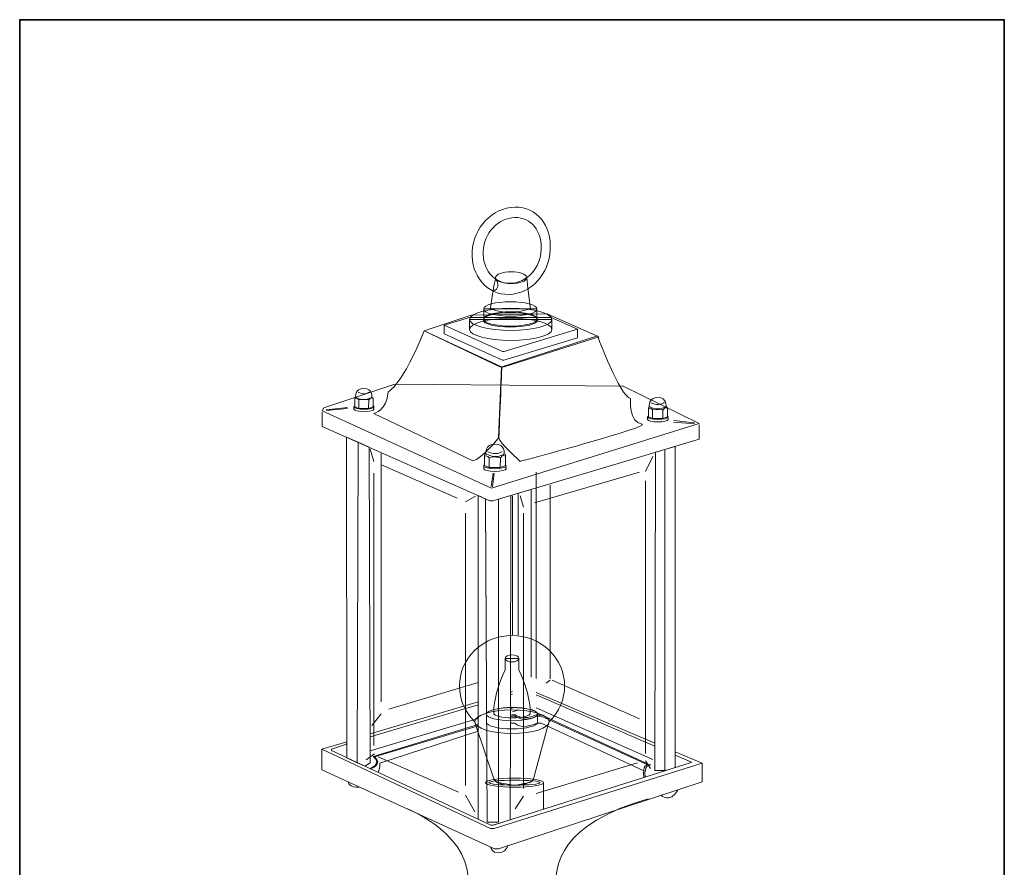
# Model space of a CAD drawing. Units: inches. Extents: x 53 to 269, y -34 to 243.
# Drawn here: x 53 to 243, y 80 to 243 of the extents above; entities that cross this region are included whole.
import ezdxf

# ---------------------------------------------------------------- set-up
doc = ezdxf.new("R2010")
doc.units = ezdxf.units.IN
doc.header["$MEASUREMENT"] = 0
doc.layers.add('フォーマット', color=7, linetype='Continuous')
doc.layers.add('レイヤー 1', color=7, linetype='Continuous')

# ---------------------------------------------------------------- blocks, each defined once
blk = doc.blocks.new('block 6')
at = {"layer": 'フォーマット'}
h = blk.add_hatch(color=7, dxfattribs=at)
h.dxf.hatch_style = 2
h.paths.add_polyline_path([(55.79, -24.08), (55.19, -24.08), (55.19, -24.3), (54.94, -24.3), (54.94, -22.97), (56.04, -22.97), (56.04, -24.27), (55.79, -24.27)])
h.paths.add_polyline_path([(55.19, -23.21), (55.19, -23.84), (55.79, -23.84), (55.79, -23.21)])
h.paths.add_polyline_path([(56.73, -22.66), (55.63, -22.66), (55.63, -22.75), (55.38, -22.75), (55.38, -21.58), (56.99, -21.58), (56.99, -22.72), (56.73, -22.72)])
h.paths.add_polyline_path([(55.63, -22.42), (56.73, -22.42), (56.73, -21.82), (55.63, -21.82)])
h.paths.add_polyline_path([(57.23, -24.08), (56.62, -24.08), (56.62, -24.3), (56.37, -24.3), (56.37, -22.97), (57.48, -22.97), (57.48, -24.27), (57.23, -24.27)])
h.paths.add_polyline_path([(56.62, -23.21), (56.62, -23.84), (57.23, -23.84), (57.23, -23.21)])
at = {"layer": 'フォーマット', "lineweight": 0}
for points in [[(56.73, -22.66), (55.63, -22.66), (55.63, -22.75), (55.38, -22.75), (55.38, -21.58), (56.99, -21.58), (56.99, -22.72), (56.73, -22.72), (56.73, -22.66)], [(55.63, -22.42), (56.73, -22.42), (56.73, -21.82), (55.63, -21.82), (55.63, -22.42)], [(55.79, -24.08), (55.19, -24.08), (55.19, -24.3), (54.94, -24.3), (54.94, -22.97), (56.04, -22.97), (56.04, -24.27), (55.79, -24.27), (55.79, -24.08)], [(55.19, -23.21), (55.19, -23.84), (55.79, -23.84), (55.79, -23.21), (55.19, -23.21)], [(57.23, -24.08), (56.62, -24.08), (56.62, -24.3), (56.37, -24.3), (56.37, -22.97), (57.48, -22.97), (57.48, -24.27), (57.23, -24.27), (57.23, -24.08)], [(56.62, -23.21), (56.62, -23.84), (57.23, -23.84), (57.23, -23.21), (56.62, -23.21)]]:
    blk.add_lwpolyline(points, dxfattribs=at)
blk = doc.blocks.new('block 5')
at = {"layer": 'フォーマット'}
blk.add_blockref('block 6', (0, 0), dxfattribs=at)
blk = doc.blocks.new('block 4')
at = {"layer": 'フォーマット'}
blk.add_blockref('block 5', (0, 0), dxfattribs=at)
blk = doc.blocks.new('block 3')
at = {"layer": 'フォーマット'}
blk.add_blockref('block 4', (0, 0), dxfattribs=at)
blk = doc.blocks.new('block 10')
at = {"layer": 'フォーマット'}
h = blk.add_hatch(color=7, dxfattribs=at)
h.dxf.hatch_style = 2
edge = h.paths.add_edge_path()
edge.add_spline(control_points=[(57.1, -30.29), (56.82, -30.7), (56.48, -31.04), (56.11, -31.33), (56.11, -31.33), (57.28, -31.33), (57.28, -31.33), (57.28, -31.33), (57.28, -32.64), (57.28, -32.64), (57.28, -32.64), (57.03, -32.64), (57.03, -32.64), (57.03, -32.64), (57.03, -32.52), (57.03, -32.52), (57.03, -32.52), (55.88, -32.52), (55.88, -32.52), (55.88, -32.52), (55.88, -32.67), (55.88, -32.67), (55.88, -32.67), (55.63, -32.67), (55.63, -32.67), (55.63, -32.67), (55.63, -31.65), (55.63, -31.65), (55.38, -31.8), (55.15, -31.91), (54.94, -31.98), (54.94, -31.98), (54.84, -31.69), (54.84, -31.69), (55.23, -31.58), (55.61, -31.38), (55.98, -31.09), (55.91, -31.01), (55.77, -30.9), (55.57, -30.76), (55.4, -30.92), (55.22, -31.06), (55.01, -31.16), (55.01, -31.16), (54.85, -30.96), (54.85, -30.96), (55.31, -30.73), (55.63, -30.36), (55.82, -29.85), (55.82, -29.85), (56.1, -29.91), (56.1, -29.91), (56.13, -29.94), (56.12, -29.96), (56.06, -29.97), (56.06, -29.97), (56.01, -30.08), (56.01, -30.08), (56.01, -30.08), (56.85, -30.08), (56.85, -30.08), (56.85, -30.08), (56.87, -30.03), (56.87, -30.03), (56.87, -30.03), (57.14, -30.22), (57.14, -30.22), (57.17, -30.26), (57.16, -30.28), (57.1, -30.29), (57.1, -30.29), (57.1, -30.29), (57.1, -30.29)], knot_values=[0, 0, 0, 0, 1, 1, 1, 2, 2, 2, 3, 3, 3, 4, 4, 4, 5, 5, 5, 6, 6, 6, 7, 7, 7, 8, 8, 8, 9, 9, 9, 10, 10, 10, 11, 11, 11, 12, 12, 12, 13, 13, 13, 14, 14, 14, 15, 15, 15, 16, 16, 16, 17, 17, 17, 18, 18, 18, 19, 19, 19, 20, 20, 20, 21, 21, 21, 22, 22, 22, 23, 23, 23, 24, 24, 24, 24], degree=3, periodic=1)
edge = h.paths.add_edge_path()
edge.add_spline(control_points=[(56.2, -30.91), (56.38, -30.74), (56.56, -30.54), (56.72, -30.32), (56.72, -30.32), (55.89, -30.32), (55.89, -30.32), (55.89, -30.32), (55.71, -30.59), (55.71, -30.59), (55.89, -30.69), (56.05, -30.8), (56.2, -30.91), (56.2, -30.91), (56.2, -30.91), (56.2, -30.91)], knot_values=[0, 0, 0, 0, 1, 1, 1, 2, 2, 2, 3, 3, 3, 4, 4, 4, 5, 5, 5, 5], degree=3, periodic=1)
h.paths.add_polyline_path([(57.03, -31.57), (55.88, -31.57), (55.88, -32.28), (57.03, -32.28)])
at = {"layer": 'フォーマット', "lineweight": 0}
blk.add_lwpolyline([(57.03, -31.57), (55.88, -31.57), (55.88, -32.28), (57.03, -32.28), (57.03, -31.57)], dxfattribs=at)
for points, knots in [([(57.1, -30.29), (56.82, -30.7), (56.48, -31.04), (56.11, -31.33), (56.11, -31.33), (57.28, -31.33), (57.28, -31.33), (57.28, -31.33), (57.28, -32.64), (57.28, -32.64), (57.28, -32.64), (57.03, -32.64), (57.03, -32.64), (57.03, -32.64), (57.03, -32.52), (57.03, -32.52), (57.03, -32.52), (55.88, -32.52), (55.88, -32.52), (55.88, -32.52), (55.88, -32.67), (55.88, -32.67), (55.88, -32.67), (55.63, -32.67), (55.63, -32.67), (55.63, -32.67), (55.63, -31.65), (55.63, -31.65), (55.38, -31.8), (55.15, -31.91), (54.94, -31.98), (54.94, -31.98), (54.84, -31.69), (54.84, -31.69), (55.23, -31.58), (55.61, -31.38), (55.98, -31.09), (55.91, -31.01), (55.77, -30.9), (55.57, -30.76), (55.4, -30.92), (55.22, -31.06), (55.01, -31.16), (55.01, -31.16), (54.85, -30.96), (54.85, -30.96), (55.31, -30.73), (55.63, -30.36), (55.82, -29.85), (55.82, -29.85), (56.1, -29.91), (56.1, -29.91), (56.13, -29.94), (56.12, -29.96), (56.06, -29.97), (56.06, -29.97), (56.01, -30.08), (56.01, -30.08), (56.01, -30.08), (56.85, -30.08), (56.85, -30.08), (56.85, -30.08), (56.87, -30.03), (56.87, -30.03), (56.87, -30.03), (57.14, -30.22), (57.14, -30.22), (57.17, -30.26), (57.16, -30.28), (57.1, -30.29), (57.1, -30.29), (57.1, -30.29), (57.1, -30.29)], [0, 0, 0, 0, 1, 1, 1, 2, 2, 2, 3, 3, 3, 4, 4, 4, 5, 5, 5, 6, 6, 6, 7, 7, 7, 8, 8, 8, 9, 9, 9, 10, 10, 10, 11, 11, 11, 12, 12, 12, 13, 13, 13, 14, 14, 14, 15, 15, 15, 16, 16, 16, 17, 17, 17, 18, 18, 18, 19, 19, 19, 20, 20, 20, 21, 21, 21, 22, 22, 22, 23, 23, 23, 24, 24, 24, 24]), ([(56.2, -30.91), (56.38, -30.74), (56.56, -30.54), (56.72, -30.32), (56.72, -30.32), (55.89, -30.32), (55.89, -30.32), (55.89, -30.32), (55.71, -30.59), (55.71, -30.59), (55.89, -30.69), (56.05, -30.8), (56.2, -30.91), (56.2, -30.91), (56.2, -30.91), (56.2, -30.91)], [0, 0, 0, 0, 1, 1, 1, 2, 2, 2, 3, 3, 3, 4, 4, 4, 5, 5, 5, 5])]:
    blk.add_open_spline(points, degree=3, knots=knots, dxfattribs=at)
blk = doc.blocks.new('block 9')
at = {"layer": 'フォーマット'}
blk.add_blockref('block 10', (0, 0), dxfattribs=at)
blk = doc.blocks.new('block 8')
at = {"layer": 'フォーマット'}
blk.add_blockref('block 9', (0, 0), dxfattribs=at)
blk = doc.blocks.new('block 7')
at = {"layer": 'フォーマット'}
blk.add_blockref('block 8', (0, 0), dxfattribs=at)
blk = doc.blocks.new('block 14')
at = {"layer": 'フォーマット'}
h = blk.add_hatch(color=7, dxfattribs=at)
h.dxf.hatch_style = 2
h.paths.add_polyline_path([(55.79, -12.42), (55.19, -12.42), (55.19, -12.64), (54.94, -12.64), (54.94, -11.31), (56.04, -11.31), (56.04, -12.6), (55.79, -12.6)])
h.paths.add_polyline_path([(55.19, -11.55), (55.19, -12.18), (55.79, -12.18), (55.79, -11.55)])
h.paths.add_polyline_path([(56.74, -10.99), (55.63, -10.99), (55.63, -11.08), (55.38, -11.08), (55.38, -9.91), (56.99, -9.91), (56.99, -11.06), (56.74, -11.06)])
h.paths.add_polyline_path([(55.63, -10.76), (56.74, -10.76), (56.74, -10.15), (55.63, -10.15)])
h.paths.add_polyline_path([(57.23, -12.42), (56.62, -12.42), (56.62, -12.64), (56.37, -12.64), (56.37, -11.31), (57.48, -11.31), (57.48, -12.6), (57.23, -12.6)])
h.paths.add_polyline_path([(56.62, -11.55), (56.62, -12.18), (57.23, -12.18), (57.23, -11.55)])
at = {"layer": 'フォーマット', "lineweight": 0}
for points in [[(55.79, -12.42), (55.19, -12.42), (55.19, -12.64), (54.94, -12.64), (54.94, -11.31), (56.04, -11.31), (56.04, -12.6), (55.79, -12.6), (55.79, -12.42)], [(56.74, -10.99), (55.63, -10.99), (55.63, -11.08), (55.38, -11.08), (55.38, -9.91), (56.99, -9.91), (56.99, -11.06), (56.74, -11.06), (56.74, -10.99)], [(55.63, -10.76), (56.74, -10.76), (56.74, -10.15), (55.63, -10.15), (55.63, -10.76)], [(57.23, -12.42), (56.62, -12.42), (56.62, -12.64), (56.37, -12.64), (56.37, -11.31), (57.48, -11.31), (57.48, -12.6), (57.23, -12.6), (57.23, -12.42)], [(55.19, -11.55), (55.19, -12.18), (55.79, -12.18), (55.79, -11.55), (55.19, -11.55)], [(56.62, -11.55), (56.62, -12.18), (57.23, -12.18), (57.23, -11.55), (56.62, -11.55)]]:
    blk.add_lwpolyline(points, dxfattribs=at)
blk = doc.blocks.new('block 13')
at = {"layer": 'フォーマット'}
blk.add_blockref('block 14', (0, 0), dxfattribs=at)
blk = doc.blocks.new('block 12')
at = {"layer": 'フォーマット'}
blk.add_blockref('block 13', (0, 0), dxfattribs=at)
blk = doc.blocks.new('block 11')
at = {"layer": 'フォーマット'}
blk.add_blockref('block 12', (0, 0), dxfattribs=at)
blk = doc.blocks.new('block 18')
at = {"layer": 'フォーマット'}
h = blk.add_hatch(color=7, dxfattribs=at)
h.dxf.hatch_style = 2
edge = h.paths.add_edge_path()
edge.add_spline(control_points=[(56.57, -15.88), (56.82, -16.1), (57.18, -16.28), (57.63, -16.41), (57.63, -16.41), (57.54, -16.7), (57.54, -16.7), (57.37, -16.65), (57.26, -16.6), (57.19, -16.55), (57.19, -16.55), (57.19, -17.72), (57.19, -17.72), (57.19, -17.72), (56.94, -17.72), (56.94, -17.72), (56.94, -17.72), (56.94, -17.59), (56.94, -17.59), (56.94, -17.59), (55.5, -17.59), (55.5, -17.59), (55.5, -17.59), (55.5, -17.75), (55.5, -17.75), (55.5, -17.75), (55.25, -17.75), (55.25, -17.75), (55.25, -17.75), (55.25, -16.59), (55.25, -16.59), (55.17, -16.64), (55.04, -16.69), (54.88, -16.74), (54.88, -16.74), (54.74, -16.5), (54.74, -16.5), (55.17, -16.37), (55.54, -16.17), (55.86, -15.88), (55.86, -15.88), (54.83, -15.88), (54.83, -15.88), (54.83, -15.88), (54.83, -15.64), (54.83, -15.64), (54.83, -15.64), (55.5, -15.64), (55.5, -15.64), (55.43, -15.53), (55.37, -15.45), (55.32, -15.39), (55.32, -15.39), (55.53, -15.3), (55.53, -15.3), (55.61, -15.37), (55.68, -15.46), (55.74, -15.57), (55.74, -15.57), (55.57, -15.64), (55.57, -15.64), (55.57, -15.64), (56.07, -15.64), (56.07, -15.64), (56.07, -15.64), (56.07, -15.23), (56.07, -15.23), (56.07, -15.23), (55.05, -15.25), (55.05, -15.25), (55.05, -15.25), (54.98, -15.05), (54.98, -15.05), (55.93, -15.04), (56.65, -14.99), (57.13, -14.9), (57.13, -14.9), (57.25, -15.12), (57.25, -15.12), (57.27, -15.16), (57.24, -15.17), (57.16, -15.14), (57.16, -15.14), (56.32, -15.2), (56.32, -15.2), (56.32, -15.2), (56.32, -15.64), (56.32, -15.64), (56.32, -15.64), (56.56, -15.64), (56.56, -15.64), (56.56, -15.64), (56.82, -15.2), (56.82, -15.2), (56.82, -15.2), (57.05, -15.33), (57.05, -15.33), (57.09, -15.37), (57.08, -15.39), (57.01, -15.38), (57.01, -15.38), (56.81, -15.64), (56.81, -15.64), (56.81, -15.64), (57.57, -15.64), (57.57, -15.64), (57.57, -15.64), (57.57, -15.88), (57.57, -15.88), (57.57, -15.88), (56.57, -15.88), (56.57, -15.88), (56.57, -15.88), (56.57, -15.88), (56.57, -15.88)], knot_values=[0, 0, 0, 0, 1, 1, 1, 2, 2, 2, 3, 3, 3, 4, 4, 4, 5, 5, 5, 6, 6, 6, 7, 7, 7, 8, 8, 8, 9, 9, 9, 10, 10, 10, 11, 11, 11, 12, 12, 12, 13, 13, 13, 14, 14, 14, 15, 15, 15, 16, 16, 16, 17, 17, 17, 18, 18, 18, 19, 19, 19, 20, 20, 20, 21, 21, 21, 22, 22, 22, 23, 23, 23, 24, 24, 24, 25, 25, 25, 26, 26, 26, 27, 27, 27, 28, 28, 28, 29, 29, 29, 30, 30, 30, 31, 31, 31, 32, 32, 32, 33, 33, 33, 34, 34, 34, 35, 35, 35, 36, 36, 36, 37, 37, 37, 38, 38, 38, 38], degree=3, periodic=1)
edge = h.paths.add_edge_path()
edge.add_spline(control_points=[(57.04, -16.48), (56.81, -16.39), (56.57, -16.23), (56.32, -15.99), (56.32, -15.99), (56.32, -16.42), (56.32, -16.42), (56.32, -16.42), (56.07, -16.42), (56.07, -16.42), (56.07, -16.42), (56.07, -15.99), (56.07, -15.99), (55.87, -16.21), (55.65, -16.38), (55.42, -16.48), (55.42, -16.48), (57.04, -16.48), (57.04, -16.48)], knot_values=[0, 0, 0, 0, 1, 1, 1, 2, 2, 2, 3, 3, 3, 4, 4, 4, 5, 5, 5, 6, 6, 6, 6], degree=3, periodic=1)
h.paths.add_polyline_path([(56.07, -16.94), (56.07, -16.69), (55.5, -16.69), (55.5, -16.94)])
h.paths.add_polyline_path([(56.07, -17.14), (55.5, -17.14), (55.5, -17.39), (56.07, -17.39)])
h.paths.add_polyline_path([(56.94, -16.94), (56.94, -16.69), (56.32, -16.69), (56.32, -16.94)])
h.paths.add_polyline_path([(56.94, -17.39), (56.94, -17.14), (56.32, -17.14), (56.32, -17.39)])
at = {"layer": 'フォーマット', "lineweight": 0}
for points in [[(56.07, -16.94), (56.07, -16.69), (55.5, -16.69), (55.5, -16.94), (56.07, -16.94)], [(56.94, -16.94), (56.94, -16.69), (56.32, -16.69), (56.32, -16.94), (56.94, -16.94)], [(56.07, -17.14), (55.5, -17.14), (55.5, -17.39), (56.07, -17.39), (56.07, -17.14)], [(56.94, -17.39), (56.94, -17.14), (56.32, -17.14), (56.32, -17.39), (56.94, -17.39)]]:
    blk.add_lwpolyline(points, dxfattribs=at)
for points, knots in [([(56.57, -15.88), (56.82, -16.1), (57.18, -16.28), (57.63, -16.41), (57.63, -16.41), (57.54, -16.7), (57.54, -16.7), (57.37, -16.65), (57.26, -16.6), (57.19, -16.55), (57.19, -16.55), (57.19, -17.72), (57.19, -17.72), (57.19, -17.72), (56.94, -17.72), (56.94, -17.72), (56.94, -17.72), (56.94, -17.59), (56.94, -17.59), (56.94, -17.59), (55.5, -17.59), (55.5, -17.59), (55.5, -17.59), (55.5, -17.75), (55.5, -17.75), (55.5, -17.75), (55.25, -17.75), (55.25, -17.75), (55.25, -17.75), (55.25, -16.59), (55.25, -16.59), (55.17, -16.64), (55.04, -16.69), (54.88, -16.74), (54.88, -16.74), (54.74, -16.5), (54.74, -16.5), (55.17, -16.37), (55.54, -16.17), (55.86, -15.88), (55.86, -15.88), (54.83, -15.88), (54.83, -15.88), (54.83, -15.88), (54.83, -15.64), (54.83, -15.64), (54.83, -15.64), (55.5, -15.64), (55.5, -15.64), (55.43, -15.53), (55.37, -15.45), (55.32, -15.39), (55.32, -15.39), (55.53, -15.3), (55.53, -15.3), (55.61, -15.37), (55.68, -15.46), (55.74, -15.57), (55.74, -15.57), (55.57, -15.64), (55.57, -15.64), (55.57, -15.64), (56.07, -15.64), (56.07, -15.64), (56.07, -15.64), (56.07, -15.23), (56.07, -15.23), (56.07, -15.23), (55.05, -15.25), (55.05, -15.25), (55.05, -15.25), (54.98, -15.05), (54.98, -15.05), (55.93, -15.04), (56.65, -14.99), (57.13, -14.9), (57.13, -14.9), (57.25, -15.12), (57.25, -15.12), (57.27, -15.16), (57.24, -15.17), (57.16, -15.14), (57.16, -15.14), (56.32, -15.2), (56.32, -15.2), (56.32, -15.2), (56.32, -15.64), (56.32, -15.64), (56.32, -15.64), (56.56, -15.64), (56.56, -15.64), (56.56, -15.64), (56.82, -15.2), (56.82, -15.2), (56.82, -15.2), (57.05, -15.33), (57.05, -15.33), (57.09, -15.37), (57.08, -15.39), (57.01, -15.38), (57.01, -15.38), (56.81, -15.64), (56.81, -15.64), (56.81, -15.64), (57.57, -15.64), (57.57, -15.64), (57.57, -15.64), (57.57, -15.88), (57.57, -15.88), (57.57, -15.88), (56.57, -15.88), (56.57, -15.88), (56.57, -15.88), (56.57, -15.88), (56.57, -15.88)], [0, 0, 0, 0, 1, 1, 1, 2, 2, 2, 3, 3, 3, 4, 4, 4, 5, 5, 5, 6, 6, 6, 7, 7, 7, 8, 8, 8, 9, 9, 9, 10, 10, 10, 11, 11, 11, 12, 12, 12, 13, 13, 13, 14, 14, 14, 15, 15, 15, 16, 16, 16, 17, 17, 17, 18, 18, 18, 19, 19, 19, 20, 20, 20, 21, 21, 21, 22, 22, 22, 23, 23, 23, 24, 24, 24, 25, 25, 25, 26, 26, 26, 27, 27, 27, 28, 28, 28, 29, 29, 29, 30, 30, 30, 31, 31, 31, 32, 32, 32, 33, 33, 33, 34, 34, 34, 35, 35, 35, 36, 36, 36, 37, 37, 37, 38, 38, 38, 38]), ([(57.04, -16.48), (56.81, -16.39), (56.57, -16.23), (56.32, -15.99), (56.32, -15.99), (56.32, -16.42), (56.32, -16.42), (56.32, -16.42), (56.07, -16.42), (56.07, -16.42), (56.07, -16.42), (56.07, -15.99), (56.07, -15.99), (55.87, -16.21), (55.65, -16.38), (55.42, -16.48), (55.42, -16.48), (57.04, -16.48), (57.04, -16.48)], [0, 0, 0, 0, 1, 1, 1, 2, 2, 2, 3, 3, 3, 4, 4, 4, 5, 5, 5, 6, 6, 6, 6])]:
    blk.add_open_spline(points, degree=3, knots=knots, dxfattribs=at)
blk = doc.blocks.new('block 17')
at = {"layer": 'フォーマット'}
blk.add_blockref('block 18', (0, 0), dxfattribs=at)
blk = doc.blocks.new('block 16')
at = {"layer": 'フォーマット'}
blk.add_blockref('block 17', (0, 0), dxfattribs=at)
blk = doc.blocks.new('block 15')
at = {"layer": 'フォーマット'}
blk.add_blockref('block 16', (0, 0), dxfattribs=at)
blk = doc.blocks.new('block 2')
at = {"layer": 'フォーマット', "color": 7, "lineweight": 35}
for points in [[(243.39, -33.61), (53.39, -33.61), (53.39, 243.39), (243.39, 243.39), (243.39, -33.61)], [(53.39, -33.61), (53.39, -8.63), (243.31, -8.63)], [(59.09, -8.63), (59.09, -33.61)], [(59.09, -8.63), (59.09, -33.61)], [(119.12, -8.63), (119.12, -33.61)], [(53.39, -19.04), (119.12, -19.04)], [(243.39, -33.61), (54.09, -33.61)]]:
    blk.add_lwpolyline(points, dxfattribs=at)
at = {"layer": 'フォーマット'}
for name in ['block 11', 'block 15', 'block 3', 'block 7']:
    blk.add_blockref(name, (0, 0), dxfattribs=at)
blk = doc.blocks.new('block 21')
at = {"layer": 'レイヤー 1', "color": 7, "lineweight": 9}
for points in [[(145.39, 96.36), (145.39, 96.36)], [(152.09, 96.36), (152.09, 96.36)]]:
    blk.add_lwpolyline(points, dxfattribs=at)
at = {"layer": 'レイヤー 1', "lineweight": 0}
blk.add_open_spline([(149.52, 95.71), (149.52, 95.71), (151.93, 96.21), (151.93, 96.21), (152.24, 96.37), (152.47, 96.7), (152.56, 96.88), (152.56, 96.88), (155.35, 107.33), (155.35, 107.33), (155.35, 107.33), (155.57, 107.88), (155.57, 107.88), (159.53, 111.69), (159.53, 117.86), (155.56, 121.67), (151.6, 125.48), (145.18, 125.48), (141.22, 121.67), (137.26, 117.86), (137.26, 111.69), (141.22, 107.88), (141.22, 107.88), (141.3, 107.55), (141.3, 107.55), (141.3, 107.55), (144.88, 96.88), (144.88, 96.88), (144.98, 96.7), (145.2, 96.33), (145.4, 96.19), (145.4, 96.19), (148.22, 95.69), (148.22, 95.69)], degree=3, knots=[0, 0, 0, 0, 1, 1, 1, 2, 2, 2, 3, 3, 3, 4, 4, 4, 5, 5, 5, 6, 6, 6, 7, 7, 7, 8, 8, 8, 9, 9, 9, 10, 10, 10, 11, 11, 11, 11], dxfattribs=at)
at = {"layer": 'レイヤー 1', "color": 7, "lineweight": 9}
for points, knots in [([(155.57, 107.88), (159.53, 111.69), (159.53, 117.86), (155.56, 121.67), (151.6, 125.48), (145.18, 125.48), (141.22, 121.67), (137.26, 117.86), (137.26, 111.69), (141.22, 107.88)], [0, 0, 0, 0, 1, 1, 1, 2, 2, 2, 3, 3, 3, 3]), ([(151.87, 109.32), (151.87, 109.32), (152.31, 112.4), (149.69, 117.91), (149.69, 117.91), (149.69, 120.1), (149.69, 120.1), (149.69, 120.1), (147.09, 120.1), (147.09, 120.1), (147.09, 120.1), (147.1, 117.91), (147.1, 117.91), (144.48, 112.4), (144.91, 109.32), (144.91, 109.32)], [0, 0, 0, 0, 1, 1, 1, 2, 2, 2, 3, 3, 3, 4, 4, 4, 5, 5, 5, 5]), ([(149.69, 120.1), (149.69, 120.49), (149.11, 120.8), (148.39, 120.8), (147.67, 120.8), (147.09, 120.49), (147.09, 120.1), (147.09, 119.72), (147.67, 119.41), (148.39, 119.41), (149.11, 119.41), (149.69, 119.72), (149.69, 120.1)], [0, 0, 0, 0, 1, 1, 1, 2, 2, 2, 3, 3, 3, 4, 4, 4, 4]), ([(153.34, 109.32), (153.34, 110.03), (151.13, 110.59), (148.39, 110.59), (145.66, 110.59), (143.44, 110.03), (143.44, 109.32), (143.44, 108.62), (145.66, 108.06), (148.39, 108.06), (151.13, 108.06), (153.34, 108.62), (153.34, 109.32)], [0, 0, 0, 0, 1, 1, 1, 2, 2, 2, 3, 3, 3, 4, 4, 4, 4]), ([(155.57, 107.88), (155.57, 109.14), (152.35, 110.15), (148.39, 110.15), (144.43, 110.15), (141.22, 109.14), (141.22, 107.88), (141.22, 106.63), (144.43, 105.61), (148.39, 105.61), (152.35, 105.61), (155.57, 106.63), (155.57, 107.88)], [0, 0, 0, 0, 1, 1, 1, 2, 2, 2, 3, 3, 3, 4, 4, 4, 4]), ([(153.34, 109.32), (153.34, 109.32), (153.34, 107.76), (153.34, 107.76), (153.34, 107.06), (151.13, 106.49), (148.39, 106.49), (145.66, 106.49), (143.44, 107.06), (143.44, 107.76), (143.44, 107.76), (143.44, 109.32), (143.44, 109.32)], [0, 0, 0, 0, 1, 1, 1, 2, 2, 2, 3, 3, 3, 4, 4, 4, 4]), ([(141.3, 107.55), (141.3, 107.55), (144.88, 96.88), (144.88, 96.88), (145.27, 96.16), (146.11, 95.63), (148.56, 95.63), (151.02, 95.63), (152.19, 96.16), (152.56, 96.88), (152.56, 96.88), (155.35, 107.33), (155.35, 107.33)], [0, 0, 0, 0, 1, 1, 1, 2, 2, 2, 3, 3, 3, 4, 4, 4, 4])]:
    blk.add_open_spline(points, degree=3, knots=knots, dxfattribs=at)
blk.add_open_spline([(145.53, 110.36), (145.53, 110.36), (148.73, 111.03), (151.26, 110.36)], degree=3, dxfattribs=at)
at = {"layer": 'レイヤー 1', "color": 7, "lineweight": 5}
blk.add_open_spline([(144.91, 109.48), (144.91, 109), (146.48, 108.61), (148.41, 108.61), (150.34, 108.61), (151.91, 109), (151.91, 109.48)], degree=3, knots=[0, 0, 0, 0, 1, 1, 1, 2, 2, 2, 2], dxfattribs=at)
blk = doc.blocks.new('block 20')
at = {"layer": 'レイヤー 1', "color": 7, "lineweight": 18}
blk.add_lwpolyline([(154.49, 96.11), (154.49, 91.05)], dxfattribs=at)
for points in [[(154.49, 96.11), (154.49, 95.62), (151.98, 95.23), (148.89, 95.23), (145.8, 95.23), (143.29, 95.62), (143.29, 96.11), (143.29, 96.59), (145.8, 96.99), (148.89, 96.99), (151.98, 96.99), (154.49, 96.59), (154.49, 96.11)], [(153.82, 96.11), (153.82, 95.85), (151.62, 95.63), (148.89, 95.63), (146.16, 95.63), (143.95, 95.85), (143.95, 96.11), (143.95, 96.37), (146.16, 96.58), (148.89, 96.58), (151.62, 96.58), (153.82, 96.37), (153.82, 96.11)]]:
    blk.add_open_spline(points, degree=3, knots=[0, 0, 0, 0, 1, 1, 1, 2, 2, 2, 3, 3, 3, 4, 4, 4, 4], dxfattribs=at)
at = {"layer": 'レイヤー 1'}
blk.add_blockref('block 21', (0, 0), dxfattribs=at)
blk = doc.blocks.new('block 22')
at = {"layer": 'レイヤー 1', "color": 7, "lineweight": 18}
for points in [[(143.98, 156.95), (144, 158.79)], [(146.16, 158.79), (146.12, 156.95)]]:
    blk.add_lwpolyline(points, dxfattribs=at)
for points in [[(143.09, 159.16), (143.02, 159.47), (143.34, 159.61), (143.34, 159.61)], [(147.12, 159.14), (147.18, 159.55), (146.93, 159.61), (146.93, 159.61)], [(144, 158.79), (144.87, 159.25), (146.19, 158.81), (146.19, 158.81)]]:
    blk.add_open_spline(points, degree=3, dxfattribs=at)
for points, knots in [([(143.34, 159.56), (143.34, 159.56), (143.12, 161.48), (145.14, 161.48), (147.1, 161.49), (146.89, 159.56), (146.89, 159.56), (146.89, 159.56), (145.41, 158.46), (143.34, 159.56)], [0, 0, 0, 0, 1, 1, 1, 2, 2, 2, 3, 3, 3, 3]), ([(143.11, 159.13), (143.11, 159.13), (143.65, 159.36), (144, 158.79), (144.88, 159.25), (146.19, 158.81), (146.19, 158.81), (146.19, 158.81), (146.52, 159.49), (147.12, 159.14), (147.12, 159.14), (147.12, 157.31), (147.12, 157.31), (147.12, 157.31), (146.12, 156.94), (146.12, 156.94), (146.12, 156.94), (143.98, 156.95), (143.98, 156.95), (143.98, 156.95), (143.11, 157.33), (143.11, 157.33), (143.11, 157.33), (143.11, 159.13), (143.11, 159.13)], [0, 0, 0, 0, 1, 1, 1, 2, 2, 2, 3, 3, 3, 4, 4, 4, 5, 5, 5, 6, 6, 6, 7, 7, 7, 8, 8, 8, 8])]:
    blk.add_open_spline(points, degree=3, knots=knots, dxfattribs=at)
at = {"layer": 'レイヤー 1', "color": 7, "lineweight": 5}
blk.add_open_spline([(146.49, 160), (146.49, 160.01), (145.13, 159.13), (143.76, 160)], degree=3, dxfattribs=at)
at = {"layer": 'レイヤー 1', "color": 7, "lineweight": 9}
for points in [[(143.11, 157.46), (142.96, 157.44), (142.94, 157.25), (142.94, 157.25), (142.94, 156.95), (143.9, 156.72), (145.09, 156.72), (146.28, 156.72), (147.24, 156.95), (147.24, 157.25), (147.24, 157.25), (147.24, 157.4), (147.12, 157.44)], [(142.94, 157.19), (142.94, 157.19), (142.94, 156.72), (142.94, 156.72), (142.94, 156.42), (143.9, 156.19), (145.09, 156.19), (146.28, 156.19), (147.24, 156.42), (147.24, 156.72), (147.24, 156.72), (147.23, 157.19), (147.23, 157.19)]]:
    blk.add_open_spline(points, degree=3, knots=[0, 0, 0, 0, 1, 1, 1, 2, 2, 2, 3, 3, 3, 4, 4, 4, 4], dxfattribs=at)
blk = doc.blocks.new('block 23')
at = {"layer": 'レイヤー 1', "color": 7, "lineweight": 18}
for points in [[(118.02, 170.31), (118.24, 170.47)], [(118.82, 168.34), (118.83, 169.98)], [(120.76, 169.98), (120.73, 168.34)], [(121.62, 170.29), (121.38, 170.49)]]:
    blk.add_lwpolyline(points, dxfattribs=at)
for points, knots in [([(118.2, 170.5), (118.2, 170.5), (118, 172.22), (119.8, 172.22), (121.55, 172.22), (121.37, 170.5), (121.37, 170.5), (121.37, 170.5), (119.96, 169.54), (118.2, 170.5)], [0, 0, 0, 0, 1, 1, 1, 2, 2, 2, 3, 3, 3, 3]), ([(118.04, 170.28), (118.04, 170.28), (118.53, 170.48), (118.83, 169.98), (119.49, 170.18), (120.79, 169.99), (120.79, 169.99), (120.79, 169.99), (121.09, 170.6), (121.62, 170.29), (121.62, 170.29), (121.62, 168.66), (121.62, 168.66), (121.62, 168.66), (120.73, 168.33), (120.73, 168.33), (120.73, 168.33), (118.82, 168.34), (118.82, 168.34), (118.82, 168.34), (118.04, 168.68), (118.04, 168.68), (118.04, 168.68), (118.04, 170.28), (118.04, 170.28)], [0, 0, 0, 0, 1, 1, 1, 2, 2, 2, 3, 3, 3, 4, 4, 4, 5, 5, 5, 6, 6, 6, 7, 7, 7, 8, 8, 8, 8])]:
    blk.add_open_spline(points, degree=3, knots=knots, dxfattribs=at)
at = {"layer": 'レイヤー 1', "color": 7, "lineweight": 5}
blk.add_open_spline([(120.89, 171.51), (120.89, 171.51), (119.96, 170.74), (118.72, 171.51)], degree=3, dxfattribs=at)
at = {"layer": 'レイヤー 1', "color": 7, "lineweight": 18}
blk.add_open_spline([(118.83, 169.98), (119.46, 170.18), (120.79, 169.99), (120.79, 169.99)], degree=3, dxfattribs=at)
at = {"layer": 'レイヤー 1', "color": 7, "lineweight": 9}
for points in [[(118.04, 168.85), (117.91, 168.83), (117.89, 168.66), (117.89, 168.66), (117.89, 168.4), (118.75, 168.19), (119.81, 168.19), (120.87, 168.19), (121.72, 168.4), (121.72, 168.66), (121.72, 168.66), (121.73, 168.8), (121.62, 168.83)], [(117.89, 168.61), (117.89, 168.61), (117.89, 168.19), (117.89, 168.19), (117.89, 167.93), (118.75, 167.72), (119.81, 167.72), (120.87, 167.72), (121.72, 167.93), (121.72, 168.19), (121.72, 168.19), (121.71, 168.61), (121.71, 168.61)]]:
    blk.add_open_spline(points, degree=3, knots=[0, 0, 0, 0, 1, 1, 1, 2, 2, 2, 3, 3, 3, 4, 4, 4, 4], dxfattribs=at)
blk = doc.blocks.new('block 24')
at = {"layer": 'レイヤー 1', "color": 7, "lineweight": 18}
for points in [[(175.52, 166.39), (175.53, 168.07)], [(177.51, 168.07), (177.48, 166.38)]]:
    blk.add_lwpolyline(points, dxfattribs=at)
for points, knots in [([(174.89, 168.7), (174.89, 168.7), (174.68, 170.46), (176.53, 170.46), (178.32, 170.47), (178.13, 168.7), (178.13, 168.7), (178.13, 168.7), (176.69, 167.72), (174.89, 168.7)], [0, 0, 0, 0, 1, 1, 1, 2, 2, 2, 3, 3, 3, 3]), ([(174.72, 168.37), (174.72, 168.37), (175.22, 168.59), (175.53, 168.07), (176.21, 168.28), (177.54, 168.08), (177.54, 168.08), (177.54, 168.08), (177.84, 168.71), (178.39, 168.38), (178.39, 168.38), (178.39, 166.71), (178.39, 166.71), (178.39, 166.71), (177.48, 166.38), (177.48, 166.38), (177.48, 166.38), (175.52, 166.39), (175.52, 166.39), (175.52, 166.39), (174.72, 166.74), (174.72, 166.74), (174.72, 166.74), (174.72, 168.37), (174.72, 168.37)], [0, 0, 0, 0, 1, 1, 1, 2, 2, 2, 3, 3, 3, 4, 4, 4, 5, 5, 5, 6, 6, 6, 7, 7, 7, 8, 8, 8, 8])]:
    blk.add_open_spline(points, degree=3, knots=knots, dxfattribs=at)
at = {"layer": 'レイヤー 1', "color": 7, "lineweight": 5}
blk.add_open_spline([(177.77, 169.47), (177.77, 169.47), (176.52, 168.67), (175.27, 169.46)], degree=3, dxfattribs=at)
at = {"layer": 'レイヤー 1', "color": 7, "lineweight": 18}
for points in [[(174.71, 168.4), (174.64, 168.56), (174.89, 168.7), (174.89, 168.7)], [(175.53, 168.07), (176.18, 168.27), (177.54, 168.08), (177.54, 168.08)], [(178.39, 168.38), (178.39, 168.38), (178.4, 168.65), (178.13, 168.7)]]:
    blk.add_open_spline(points, degree=3, dxfattribs=at)
at = {"layer": 'レイヤー 1', "color": 7, "lineweight": 9}
for points in [[(174.72, 166.91), (174.59, 166.89), (174.57, 166.71), (174.57, 166.71), (174.57, 166.45), (175.45, 166.23), (176.54, 166.23), (177.62, 166.23), (178.5, 166.45), (178.5, 166.71), (178.5, 166.71), (178.5, 166.86), (178.39, 166.89)], [(174.57, 166.67), (174.57, 166.67), (174.57, 166.23), (174.57, 166.23), (174.57, 165.96), (175.45, 165.75), (176.54, 165.75), (177.62, 165.75), (178.5, 165.96), (178.5, 166.23), (178.5, 166.23), (178.49, 166.67), (178.49, 166.67)]]:
    blk.add_open_spline(points, degree=3, knots=[0, 0, 0, 0, 1, 1, 1, 2, 2, 2, 3, 3, 3, 4, 4, 4, 4], dxfattribs=at)

msp = doc.modelspace()

# ---------------------------------------------------------------- linework, layer by layer
at = {"layer": 'レイヤー 1', "color": 7, "lineweight": 18}
for points in [[(131.42, 183.31), (146.07, 176.39), (146.9, 176.39), (165.16, 182.2), (155.2, 186.62), (140.54, 186.35), (131.42, 183.31)], [(153.21, 185.61), (153.21, 187.55), (142.94, 187.55), (142.94, 185.61)], [(135.33, 184.41), (146.58, 179.34), (146.86, 179.34), (161.06, 183.67), (155.94, 185.93), (140.17, 185.93), (135.33, 184.41)], [(135.33, 184.41), (135.33, 182.75), (146.53, 177.64), (146.81, 177.64), (161.06, 181.97), (161.06, 183.67)], [(156.08, 183.6), (156.08, 185.54), (140.22, 185.54), (140.22, 183.6)], [(142.94, 185.61), (142.94, 185.61)], [(153.21, 185.61), (153.21, 185.61)], [(156.08, 183.6), (156.08, 183.6)], [(111.78, 167.92), (144.42, 152.99), (184.52, 165.43), (169.86, 172.62), (125.79, 173.01), (112.06, 168.47), (111.78, 167.92)], [(117.85, 170.7), (117.85, 170.7)], [(111.78, 167.66), (111.78, 164.89), (144.14, 150.51), (144.69, 150.51), (170.17, 158.12), (184.52, 162.4), (184.52, 165.17)], [(116.65, 168.52), (112.5, 168.11)], [(116.65, 168.31), (112.5, 167.93)], [(173.6, 168.77), (173.6, 168.77)], [(175.1, 168.76), (175.1, 168.76)], [(183.62, 165.4), (179.58, 165.73)], [(183.62, 165.58), (179.65, 166)], [(116.48, 162.8), (116.5, 100.91), (118.52, 99.97), (118.69, 161.82), (116.48, 162.8)], [(120.81, 160.88), (121.03, 99.97), (120.01, 99.27), (118.52, 99.97), (118.69, 161.82), (120.81, 160.88)], [(121.74, 158.1), (121.03, 160.47)], [(123.12, 159.64), (123.12, 111.7)], [(175.94, 98.46), (176.09, 159.89), (177.88, 160.42), (177.88, 98.46), (175.94, 98.46)], [(177.88, 160.42), (179.9, 161.02), (179.9, 99.04), (178.53, 98.61), (177.88, 98.46), (177.88, 160.42)], [(143.16, 158.92), (143.16, 158.92)], [(174.15, 156.18), (175.58, 159.08)], [(121.74, 155.87), (121.74, 103.28)], [(123.24, 157.49), (137.8, 151.06)], [(144.38, 153.3), (144.73, 155.85)], [(172.99, 156.05), (152.72, 150.1)], [(153.08, 116.2), (153.08, 156.05)], [(120.83, 155.54), (120.83, 155.54)], [(144.62, 153.23), (144.98, 155.76)], [(174.15, 154.35), (174.15, 101.76)], [(149.58, 124.59), (149.58, 151.97), (152.1, 152.72), (152.1, 116.48)], [(154.05, 153.3), (154.05, 153.3)], [(155.75, 153.52), (155.75, 116.14)], [(139.44, 150.33), (141.37, 151.41)], [(141.87, 151.52), (141.87, 151.52)], [(141.87, 108.51), (141.87, 151.52)], [(141.87, 108.51), (141.87, 151.52), (144.14, 150.51), (144.69, 150.51), (148.15, 151.52), (148.09, 110.38), (148.09, 109.13), (148.08, 108.85), (148.06, 88.93), (144.85, 87.91), (144.32, 87.91), (141.87, 89.06), (141.87, 106.07), (141.87, 107.09), (141.87, 107.36)], [(141.87, 151.52), (144.14, 150.51), (144.69, 150.51), (148.15, 151.52), (148.09, 110.38)], [(143.29, 150.86), (143.58, 88.46)], [(145.8, 150.83), (145.8, 88.46), (143.58, 88.46), (143.29, 150.69)], [(145.8, 150.83), (145.8, 88.46)], [(145.8, 150.83), (145.8, 150.83)], [(148.52, 124.63), (148.52, 151.45)], [(150.64, 149.31), (149.95, 151.45)], [(139.44, 148.13), (139.44, 95.54)], [(150.64, 148.13), (150.64, 95.01)], [(141.87, 115.46), (124.61, 110.3)], [(155.75, 115.89), (155, 115.31)], [(156.17, 115.89), (172.99, 108.46)], [(148.09, 113.54), (148.52, 113.68)], [(148.09, 113.09), (148.52, 113.22)], [(153.08, 113.54), (175.94, 103.76)], [(153.08, 113.09), (175.94, 103.13)], [(121.01, 105.51), (141.87, 111.7)], [(121.01, 104.94), (141.87, 111.14)], [(148.09, 110.38), (148.52, 110.51)], [(148.09, 110.38), (148.09, 109.13)], [(152.1, 110.27), (153.08, 109.85)], [(153.08, 110.53), (175.58, 100.59)], [(121.02, 102.26), (141.87, 108.51)], [(123.12, 109.4), (121.32, 107.14)], [(148.08, 108.85), (148.06, 88.93), (144.85, 87.91), (144.32, 87.91), (141.87, 89.06), (141.87, 106.07)], [(141.87, 107.36), (141.87, 108.51)], [(148.09, 109.13), (148.08, 108.85)], [(148.52, 109.81), (149.58, 110.13)], [(141.87, 107.09), (141.87, 107.36)], [(141.87, 106.07), (141.87, 107.09)], [(111.69, 102.57), (144.23, 87.27), (144.97, 87.27), (185.1, 99.89), (179.9, 102.06), (179.9, 101.39), (183.02, 100.08), (182.94, 100), (144.74, 87.91), (144.32, 87.91), (113.53, 102.29), (113.53, 102.57), (116.48, 103.54), (116.5, 104), (111.69, 102.57)], [(111.69, 102.57), (111.69, 98.62), (145.01, 83.37), (145.8, 83.37), (185.1, 96.26), (185.1, 99.85)], [(121.83, 101.65), (120.22, 100.52)], [(122.57, 101.1), (138.06, 94.25)], [(172.62, 99.94), (153.08, 94.04)], [(174.15, 100.31), (175.14, 98.84)], [(139.44, 93.73), (141.24, 90.49)], [(150.64, 93.52), (148.98, 91.05)]]:
    msp.add_lwpolyline(points, dxfattribs=at)
for points, knots in [([(155.78, 198.98), (155.56, 194.33), (152.15, 190.48), (147.83, 190.37), (143.51, 190.26), (140.47, 193.94), (140.7, 198.59), (140.93, 203.24), (144.62, 207.09), (148.94, 207.2), (153.26, 207.31), (156.01, 203.62), (155.78, 198.98)], [0, 0, 0, 0, 1, 1, 1, 2, 2, 2, 3, 3, 3, 4, 4, 4, 4]), ([(154.03, 199), (153.87, 195.49), (151.34, 192.59), (148.12, 192.51), (144.9, 192.43), (142.65, 195.21), (142.81, 198.71), (142.98, 202.21), (145.72, 205.12), (148.94, 205.2), (152.16, 205.28), (154.2, 202.5), (154.03, 199)], [0, 0, 0, 0, 1, 1, 1, 2, 2, 2, 3, 3, 3, 4, 4, 4, 4]), ([(151.24, 193.59), (151.24, 192.96), (149.89, 192.44), (148.23, 192.44), (146.57, 192.44), (145.22, 192.96), (145.22, 193.59), (145.22, 194.23), (146.57, 194.75), (148.23, 194.75), (149.85, 194.75), (151.17, 194.26), (151.23, 193.64), (151.24, 193.63), (151.24, 193.61), (151.24, 193.59)], [0, 0, 0, 0, 1, 1, 1, 2, 2, 2, 3, 3, 3, 4, 4, 4, 5, 5, 5, 5]), ([(145.22, 193.59), (145.22, 193.59), (144.27, 188.73), (144.24, 187.68), (144.24, 187.68), (146.65, 186.09), (151.93, 187.55), (151.93, 187.55), (151.46, 191.58), (151.46, 191.58), (151.46, 191.58), (151.39, 192.26), (151.39, 192.26), (151.39, 192.26), (151.24, 193.59), (151.24, 193.59)], [0, 0, 0, 0, 1, 1, 1, 2, 2, 2, 3, 3, 3, 4, 4, 4, 5, 5, 5, 5]), ([(144.56, 191.1), (144.56, 191.1), (144.69, 191.05), (144.69, 191.05), (144.69, 191.05), (145.38, 190.97), (145.63, 191.87), (145.88, 192.76), (145.13, 193.42), (145.13, 193.42), (145.13, 193.42), (145.06, 193.46), (145.06, 193.46)], [0, 0, 0, 0, 1, 1, 1, 2, 2, 2, 3, 3, 3, 4, 4, 4, 4]), ([(153.21, 187.55), (153.21, 186.78), (150.91, 186.16), (148.08, 186.16), (145.24, 186.16), (142.94, 186.78), (142.94, 187.55), (142.94, 188.32), (145.24, 188.94), (148.08, 188.94), (150.91, 188.94), (153.21, 188.32), (153.21, 187.55)], [0, 0, 0, 0, 1, 1, 1, 2, 2, 2, 3, 3, 3, 4, 4, 4, 4]), ([(156.08, 185.54), (156.08, 184.36), (152.53, 183.4), (148.15, 183.4), (143.77, 183.4), (140.22, 184.36), (140.22, 185.54), (140.22, 186.72), (143.77, 187.68), (148.15, 187.68), (152.53, 187.68), (156.08, 186.72), (156.08, 185.54)], [0, 0, 0, 0, 1, 1, 1, 2, 2, 2, 3, 3, 3, 4, 4, 4, 4]), ([(153.35, 185.44), (153.35, 184.67), (150.99, 184.05), (148.09, 184.05), (145.19, 184.05), (142.83, 184.67), (142.83, 185.44), (142.83, 186.21), (145.19, 186.83), (148.09, 186.83), (150.99, 186.83), (153.35, 186.21), (153.35, 185.44)], [0, 0, 0, 0, 1, 1, 1, 2, 2, 2, 3, 3, 3, 4, 4, 4, 4]), ([(153.21, 185.61), (153.21, 184.85), (150.91, 184.23), (148.08, 184.23), (145.24, 184.23), (142.94, 184.85), (142.94, 185.61), (142.94, 186.38), (145.24, 187), (148.08, 187), (150.91, 187), (153.21, 186.38), (153.21, 185.61)], [0, 0, 0, 0, 1, 1, 1, 2, 2, 2, 3, 3, 3, 4, 4, 4, 4]), ([(153.21, 185.61), (153.21, 184.85), (150.91, 184.23), (148.08, 184.23), (145.24, 184.23), (142.94, 184.85), (142.94, 185.61), (142.94, 186.38), (145.24, 187), (148.08, 187), (150.91, 187), (153.21, 186.38), (153.21, 185.61)], [0, 0, 0, 0, 1, 1, 1, 2, 2, 2, 3, 3, 3, 4, 4, 4, 4]), ([(156.08, 183.6), (156.08, 182.42), (152.53, 181.46), (148.15, 181.46), (143.77, 181.46), (140.22, 182.42), (140.22, 183.6), (140.22, 184.79), (143.77, 185.75), (148.15, 185.75), (152.53, 185.75), (156.08, 184.79), (156.08, 183.6)], [0, 0, 0, 0, 1, 1, 1, 2, 2, 2, 3, 3, 3, 4, 4, 4, 4]), ([(121.74, 167.38), (121.74, 167.38), (124.23, 167.93), (124.5, 171.53), (124.5, 171.53), (127.37, 173.03), (131.42, 183.31), (131.42, 183.31), (146.35, 176.39), (146.35, 176.39), (146.35, 176.39), (145.8, 162.68), (145.8, 162.68), (145.8, 162.68), (142.48, 158.53), (140.82, 158.25), (140.82, 158.25), (121.74, 167.38), (121.74, 167.38)], [0, 0, 0, 0, 1, 1, 1, 2, 2, 2, 3, 3, 3, 4, 4, 4, 5, 5, 5, 6, 6, 6, 6]), ([(146.45, 176.39), (146.45, 176.39), (164.88, 182.35), (164.88, 182.35), (164.88, 182.35), (169.31, 170.57), (171.24, 170.29), (171.24, 170.29), (170.97, 165.59), (173.45, 165.32), (175.94, 165.04), (149.95, 158.13), (149.95, 158.13), (149.95, 158.13), (145.87, 161.84), (145.87, 162.67), (145.87, 163.5), (146.45, 176.39), (146.45, 176.39)], [0, 0, 0, 0, 1, 1, 1, 2, 2, 2, 3, 3, 3, 4, 4, 4, 5, 5, 5, 6, 6, 6, 6]), ([(148.08, 109.13), (148.08, 109.13), (148.38, 109.21), (148.38, 109.21), (148.38, 109.21), (148.98, 109.21), (148.98, 109.21), (148.98, 109.21), (150.73, 107.97), (153.08, 109.21), (153.08, 109.21), (154.05, 109.21), (154.05, 109.21), (154.05, 109.21), (175.14, 99.52), (175.14, 99.52), (175.14, 99.52), (173.79, 99.7), (174.1, 97.21)], [0, 0, 0, 0, 1, 1, 1, 2, 2, 2, 3, 3, 3, 4, 4, 4, 5, 5, 5, 6, 6, 6, 6]), ([(148.08, 108.85), (148.08, 108.85), (148.38, 108.93), (148.38, 108.93), (148.38, 108.93), (148.98, 108.93), (148.98, 108.93), (148.98, 108.93), (150.73, 107.69), (153.08, 108.93), (153.08, 108.93), (154.05, 108.93), (154.05, 108.93), (154.05, 108.93), (174.58, 99.57), (174.58, 99.57), (174.58, 99.57), (173.51, 99.61), (173.83, 97.12)], [0, 0, 0, 0, 1, 1, 1, 2, 2, 2, 3, 3, 3, 4, 4, 4, 5, 5, 5, 6, 6, 6, 6]), ([(120.93, 98.84), (120.93, 98.84), (123.44, 99.67), (121.62, 101.14), (121.62, 101.14), (141.87, 107.36), (141.87, 107.36)], [0, 0, 0, 0, 1, 1, 1, 2, 2, 2, 2]), ([(121.03, 98.79), (121.03, 98.79), (123.65, 99.62), (121.83, 101.1), (121.83, 101.1), (141.87, 107.09), (141.87, 107.09)], [0, 0, 0, 0, 1, 1, 1, 2, 2, 2, 2]), ([(148.15, 107.6), (148.15, 107.6), (148.98, 107.6), (148.98, 107.6), (148.98, 107.6), (149.88, 106.2), (153.3, 107.6), (153.3, 107.6), (154.05, 107.6), (154.05, 107.6), (154.05, 107.6), (173.73, 98.46), (173.73, 98.46)], [0, 0, 0, 0, 1, 1, 1, 2, 2, 2, 3, 3, 3, 4, 4, 4, 4]), ([(122.57, 98.06), (122.57, 98.06), (122.98, 98.98), (122.89, 99.85), (122.89, 99.85), (141.87, 106.07), (141.87, 106.07)], [0, 0, 0, 0, 1, 1, 1, 2, 2, 2, 2]), ([(128.24, 91.05), (128.24, 91.05), (141.27, 85.91), (139.87, 75.65), (139.5, 72.93), (139.04, 69.93), (137.52, 67.57), (136.49, 65.97), (134.91, 64.91), (133.36, 63.88), (131.8, 62.86), (130.26, 61.91), (128.6, 61.05), (127.3, 60.38), (126.06, 59.49), (125.11, 58.36), (124.53, 57.68), (124.09, 56.86), (123.92, 55.97), (123.92, 55.97), (123.92, 47.48), (123.92, 47.48), (123.92, 47.48), (128.28, 39.33), (147.52, 39.27), (170.19, 39.21), (172.61, 47.3), (172.61, 47.3), (172.61, 47.3), (172.61, 56.07), (172.61, 56.07), (172.61, 56.07), (172.7, 58.86), (166.64, 62.03), (160.58, 65.21), (156.94, 68.75), (156.75, 74.72), (156.57, 80.69), (157.83, 88.09), (174.64, 92.97)], [0, 0, 0, 0, 1, 1, 1, 2, 2, 2, 3, 3, 3, 4, 4, 4, 5, 5, 5, 6, 6, 6, 7, 7, 7, 8, 8, 8, 9, 9, 9, 10, 10, 10, 11, 11, 11, 12, 12, 12, 13, 13, 13, 13]), ([(144.28, 83.58), (144.28, 83.58), (144.6, 82.54), (145.71, 82.54), (146.81, 82.54), (147.32, 83.35), (147.43, 83.58), (147.55, 83.81), (147.56, 84.02), (147.56, 84.02)], [0, 0, 0, 0, 1, 1, 1, 2, 2, 2, 3, 3, 3, 3])]:
    msp.add_open_spline(points, degree=3, knots=knots, dxfattribs=at)
for points in [[(116.76, 96.23), (116.76, 96.23), (116.92, 95.08), (118.9, 95.24)], [(177.16, 93.69), (177.16, 93.69), (178.79, 92.03), (180.41, 94.67)]]:
    msp.add_open_spline(points, degree=3, dxfattribs=at)

# ---------------------------------------------------------------- block references
at = {"layer": 'フォーマット'}
msp.add_blockref('block 2', (0, 0), dxfattribs=at)
at = {"layer": 'レイヤー 1'}
for name in ['block 23', 'block 24', 'block 22', 'block 20']:
    msp.add_blockref(name, (0, 0), dxfattribs=at)

doc.saveas('drawing.dxf')
